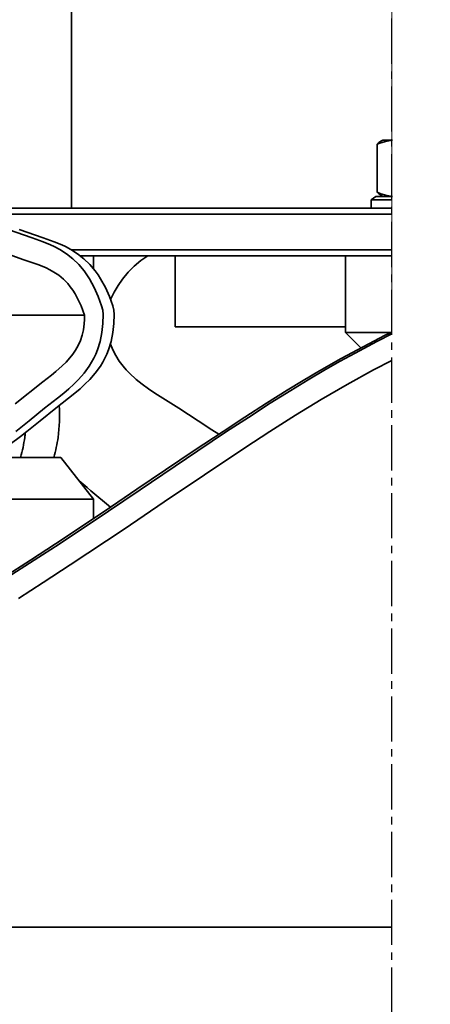
# Model space of a CAD drawing. Units: millimetres. Extents: x 42510 to 76657, y 115463 to 137413.
# Drawn here: x 56785 to 56855, y 135830 to 135996 of the extents above; entities that cross this region are included whole.
import ezdxf

# ---------------------------------------------------------------- set-up
doc = ezdxf.new("R2010")
doc.units = ezdxf.units.MM
doc.header["$LTSCALE"] = 0.4
doc.header["$PDMODE"] = 3
doc.linetypes.add('CENTRO2', pattern=[28.575, 19.05, -3.175, 3.175, -3.175])
for name, color, linetype in [('Anotaciones Finas', 3, 'Continuous'), ('Cotas', 2, 'Continuous'), ('Ejes', 2, 'CENTRO2')]:
    doc.layers.add(name, color=color, linetype=linetype)
doc.styles.add('UNE00', font='romans.shx', dxfattribs={"width": 0.9})
doc.dimstyles.new('UNE', dxfattribs={"dimscale": 0, "dimtxt": 2.5, "dimasz": 2.5, "dimexe": 1.5, "dimexo": 0, "dimgap": 1, "dimtad": 1, "dimrnd": 1.38778e-17, "dimdsep": 46, "dimtxsty": 'UNE00', "dimcen": 2.5, "dimclrd": 256, "dimclre": 256, "dimclrt": 256, "dimazin": 0, "dimtfac": 1, "dimtmove": 0, "dimatfit": 3, "dimfxl": 1, "dimlwd": -1, "dimlwe": -1, "dimarcsym": 0})

# ---------------------------------------------------------------- blocks, each defined once
blk = doc.blocks.new('*D143')
at = {"layer": 'Cotas', "transparency": 16777216}
for p, q in [((54705.62, 134673.1), (54705.62, 137117.99)), ((58990.62, 134673.1), (58990.62, 137117.99)), ((54775.62, 137065.49), (58920.62, 137065.49))]:
    blk.add_line(p, q, dxfattribs=at)
for points in [[(54775.62, 137077.16), (54775.62, 137053.82), (54705.62, 137065.49)], [(58920.62, 137077.16), (58920.62, 137053.82), (58990.62, 137065.49)]]:
    blk.add_solid(points, dxfattribs=at)
at = {"layer": 'Defpoints', "color": 0, "transparency": 16777216}
for p in [(58990.62, 137065.49), (54705.62, 134673.1), (58990.62, 134673.1)]:
    blk.add_point(p, dxfattribs=at)
at = {"layer": 'Cotas', "transparency": 16777216, "insert": (56848.12, 137135.49), "char_height": 70, "attachment_point": 5, "style": 'UNE00'}
blk.add_mtext('4285', dxfattribs=at)
blk = doc.blocks.new('*D146')
at = {"layer": 'Cotas', "transparency": 16777216}
for p, q in [((54705.62, 134673.1), (54705.62, 137349.49)), ((59001.9, 134546.05), (59001.9, 137349.49)), ((58931.9, 137296.99), (54775.62, 137296.99))]:
    blk.add_line(p, q, dxfattribs=at)
for points in [[(54775.62, 137308.66), (54775.62, 137285.32), (54705.62, 137296.99)], [(58931.9, 137308.66), (58931.9, 137285.32), (59001.9, 137296.99)]]:
    blk.add_solid(points, dxfattribs=at)
at = {"layer": 'Defpoints', "color": 0, "transparency": 16777216}
for p in [(54705.62, 137296.99), (54705.62, 134673.1), (59001.9, 134546.05)]:
    blk.add_point(p, dxfattribs=at)
at = {"layer": 'Cotas', "transparency": 16777216, "insert": (56853.76, 137366.99), "char_height": 70, "attachment_point": 5, "style": 'UNE00'}
blk.add_mtext('4296', dxfattribs=at)

msp = doc.modelspace()

# ---------------------------------------------------------------- linework, layer by layer
at = {"layer": 'Anotaciones Finas', "lineweight": 13}
msp.add_line((56848.119, 136077.179), (56848.119, 135950.296), dxfattribs=at)
at = {"layer": 'Anotaciones Finas', "lineweight": 35}
for p, q in [((56794.119, 135964.605), (56794.119, 136066.605)), ((56767.787, 135964.605), (56848.119, 135964.605)), ((56776.212, 135963.605), (56848.119, 135963.605)), ((55947.935, 135946.607), (56796.323, 135946.607)), ((56848.119, 135843.385), (56683.93, 135843.385))]:
    msp.add_line(p, q, dxfattribs=at)
at = {"layer": 'Anotaciones Finas', "lineweight": 35, "ltscale": 0.040587}
msp.add_line((56845.639, 135967.296), (56845.639, 135975.414), dxfattribs=at)
at = {"layer": 'Anotaciones Finas', "lineweight": 35, "ltscale": 0.001916}
for p, q in [((56846.604, 135976.105), (56846.273, 135975.913)), ((56846.604, 135966.605), (56846.273, 135966.797))]:
    msp.add_line(p, q, dxfattribs=at)
at = {"layer": 'Anotaciones Finas', "lineweight": 35, "ltscale": 0.008148}
for p, q in [((56848.234, 135976.105), (56846.604, 135976.105)), ((56848.234, 135966.605), (56846.604, 135966.605))]:
    msp.add_line(p, q, dxfattribs=at)
at = {"layer": 'Anotaciones Finas', "lineweight": 35, "ltscale": 0.004727}
msp.add_line((56845.395, 135966.605), (56844.645, 135966.03), dxfattribs=at)
at = {"layer": 'Anotaciones Finas', "lineweight": 35, "ltscale": 0.042523}
msp.add_line((56848.119, 135966.605), (56845.395, 135966.605), dxfattribs=at)
at = {"layer": 'Anotaciones Finas', "lineweight": 35, "ltscale": 0.045972}
msp.add_line((56848.119, 135966.03), (56844.645, 135966.03), dxfattribs=at)
at = {"layer": 'Anotaciones Finas', "lineweight": 35, "ltscale": 0.007123}
msp.add_line((56844.645, 135964.605), (56844.645, 135966.03), dxfattribs=at)
at = {"layer": 'Anotaciones Finas', "lineweight": 35, "ltscale": 0.033052}
msp.add_line((56800.73, 135964.605), (56794.119, 135964.605), dxfattribs=at)
at = {"layer": 'Anotaciones Finas', "lineweight": 35, "ltscale": 0.219569}
msp.add_line((56844.644, 135964.605), (56800.73, 135964.605), dxfattribs=at)
at = {"layer": 'Anotaciones Finas', "lineweight": 35, "ltscale": 0.460791}
msp.add_line((56794.138, 135957.605), (56848.119, 135957.605), dxfattribs=at)
at = {"layer": 'Anotaciones Finas', "lineweight": 35, "ltscale": 0.434976}
msp.add_line((56795.627, 135956.605), (56848.119, 135956.605), dxfattribs=at)
at = {"layer": 'Anotaciones Finas', "lineweight": 35, "ltscale": 0.011043}
msp.add_line((56797.864, 135956.605), (56797.864, 135954.396), dxfattribs=at)
at = {"layer": 'Anotaciones Finas', "lineweight": 35, "ltscale": 0.059999}
msp.add_line((56811.619, 135944.605), (56811.619, 135956.605), dxfattribs=at)
at = {"layer": 'Anotaciones Finas', "lineweight": 35, "ltscale": 0.064644}
msp.add_line((56840.307, 135943.676), (56840.307, 135956.605), dxfattribs=at)
at = {"layer": 'Anotaciones Finas', "lineweight": 35, "ltscale": 0.02234}
msp.add_line((56816.087, 135944.605), (56811.619, 135944.605), dxfattribs=at)
at = {"layer": 'Anotaciones Finas', "lineweight": 35, "ltscale": 0.121098}
msp.add_line((56840.307, 135944.605), (56816.087, 135944.605), dxfattribs=at)
at = {"layer": 'Anotaciones Finas', "lineweight": 35, "ltscale": 0.004643}
msp.add_line((56840.307, 135944.605), (56840.307, 135943.676), dxfattribs=at)
at = {"layer": 'Anotaciones Finas', "lineweight": 35, "ltscale": 0.018282}
for p, q in [((56842.86, 135941.058), (56840.307, 135943.676)), ((56840.307, 135943.676), (56842.86, 135941.058))]:
    msp.add_line(p, q, dxfattribs=at)
at = {"layer": 'Anotaciones Finas', "lineweight": 35, "ltscale": 0.038324}
msp.add_line((56840.307, 135943.676), (56847.972, 135943.676), dxfattribs=at)
at = {"layer": 'Anotaciones Finas', "lineweight": 35, "ltscale": 0.060608}
msp.add_line((56792.336, 135922.605), (56780.214, 135922.605), dxfattribs=at)
at = {"layer": 'Anotaciones Finas', "lineweight": 35, "ltscale": 0.044878}
msp.add_line((56797.864, 135915.534), (56792.336, 135922.605), dxfattribs=at)
at = {"layer": 'Anotaciones Finas', "lineweight": 35, "ltscale": 0.155228}
msp.add_line((56797.864, 135915.534), (56766.818, 135915.534), dxfattribs=at)
at = {"layer": 'Anotaciones Finas', "lineweight": 35, "ltscale": 0.016228}
msp.add_line((56797.864, 135915.534), (56797.864, 135912.288), dxfattribs=at)
at = {"layer": 'Anotaciones Finas', "lineweight": 35}
for points in [[(56848.234, 135976.105), (56847.25, 135975.949), (56846.225, 135975.644), (56845.639, 135975.414)], [(56848.234, 135966.605), (56847.25, 135966.761), (56846.225, 135967.066), (56845.639, 135967.296)], [(56783.463, 135961.019), (56787.508, 135959.597), (56789.345, 135958.946), (56790.613, 135958.436), (56791.243, 135958.147), (56792.173, 135957.66), (56793.304, 135956.941), (56794.373, 135956.096), (56795.365, 135955.126), (56796.268, 135954.044), (56796.739, 135953.384), (56797.178, 135952.697), (56797.968, 135951.249), (56798.642, 135949.723), (56799.212, 135948.138)], [(56785.333, 135961.019), (56789.379, 135959.597), (56791.215, 135958.946), (56792.483, 135958.436), (56793.114, 135958.147), (56794.043, 135957.66), (56795.174, 135956.941), (56796.243, 135956.096), (56797.236, 135955.126), (56798.139, 135954.044), (56798.609, 135953.384), (56799.049, 135952.697), (56799.838, 135951.249), (56800.513, 135949.723), (56801.082, 135948.138)], [(56796.323, 135946.607), (56795.767, 135948.126), (56795.113, 135949.528), (56794.741, 135950.189), (56794.343, 135950.812), (56793.933, 135951.378), (56793.498, 135951.904), (56792.764, 135952.653), (56791.979, 135953.303), (56791.151, 135953.859), (56790.506, 135954.221), (56789.845, 135954.542), (56788.627, 135955.046), (56787.794, 135955.352), (56786.134, 135955.927), (56782.21, 135957.315)], [(56807.023, 135956.605), (56805.827, 135955.782), (56804.707, 135954.849), (56803.677, 135953.81), (56802.742, 135952.677), (56801.982, 135951.583), (56801.302, 135950.434), (56800.699, 135949.239)], [(56801.319, 135946.711), (56801.289, 135945.167), (56801.127, 135943.64), (56800.824, 135942.15), (56800.378, 135940.722), (56800.09, 135940.008), (56799.768, 135939.321), (56799.4, 135938.639), (56799.003, 135937.989), (56798.144, 135936.801), (56797.209, 135935.728), (56796.402, 135934.919), (56795.57, 135934.162), (56794.725, 135933.444), (56793.641, 135932.57), (56791.479, 135930.872), (56788.854, 135928.762), (56786.64, 135926.969), (56785.519, 135926.095), (56783.794, 135924.84)], [(56799.449, 135946.711), (56799.419, 135945.167), (56799.256, 135943.64), (56798.953, 135942.15), (56798.507, 135940.722), (56798.22, 135940.008), (56797.897, 135939.321), (56797.53, 135938.639), (56797.132, 135937.989), (56796.274, 135936.801), (56795.339, 135935.728), (56794.531, 135934.919), (56793.699, 135934.162), (56792.854, 135933.444), (56791.771, 135932.57), (56789.608, 135930.872), (56786.983, 135928.762), (56784.77, 135926.969)], [(56799.212, 135948.138), (56799.391, 135947.441), (56799.449, 135946.711)], [(56801.082, 135948.138), (56801.262, 135947.438), (56801.319, 135946.711)], [(56796.323, 135946.607), (56796.318, 135945.844), (56796.271, 135945.097), (56796.141, 135944.129), (56795.929, 135943.201), (56795.637, 135942.319), (56795.266, 135941.482), (56794.823, 135940.696), (56794.355, 135940.009), (56793.841, 135939.363), (56793.213, 135938.672), (56792.551, 135938.021), (56791.488, 135937.08), (56790.761, 135936.48), (56789.289, 135935.315), (56784.675, 135931.623)], [(56782.688, 135902.348), (56787.219, 135905.256), (56791.437, 135908.013), (56799.819, 135913.603), (56805.169, 135917.221), (56814.815, 135923.749), (56819.67, 135926.989), (56823.329, 135929.389), (56827.009, 135931.753), (56830.457, 135933.91), (56833.168, 135935.559), (56835.894, 135937.172), (56839.555, 135939.259), (56843.248, 135941.265), (56846.977, 135943.183), (56848.119, 135943.735)], [(56783.302, 135902.314), (56787.864, 135905.241), (56792.058, 135907.982), (56800.391, 135913.539), (56805.733, 135917.151), (56815.401, 135923.695), (56820.267, 135926.943), (56823.935, 135929.349), (56827.623, 135931.719), (56831.09, 135933.888), (56834.007, 135935.662), (56836.943, 135937.394), (56839.416, 135938.808), (56841.905, 135940.185), (56845.578, 135942.134), (56848.119, 135943.408)], [(56800.699, 135941.695), (56801.1, 135940.722), (56801.597, 135939.759), (56802.172, 135938.847), (56802.815, 135937.989), (56803.336, 135937.38), (56803.885, 135936.801), (56805.051, 135935.728), (56806.058, 135934.919), (56807.095, 135934.162), (56808.15, 135933.444), (56809.501, 135932.57), (56812.197, 135930.872), (56815.471, 135928.762), (56817.785, 135927.254), (56818.952, 135926.514)], [(56848.119, 135938.947), (56845.004, 135937.338), (56840.567, 135934.891), (56836.188, 135932.336), (56831.86, 135929.691), (56827.575, 135926.975), (56823.325, 135924.205), (56816.534, 135919.673), (56809.767, 135915.091), (56802.995, 135910.508), (56793.934, 135904.464), (56789.378, 135901.491), (56785.192, 135898.81)]]:
    msp.add_lwpolyline(points, dxfattribs=at)
for centre, radius, start, end in [((56847.962, 135973.129), 3.258, 121.24473, 135.48052), ((56847.962, 135969.581), 3.258, 224.51948, 238.75527), ((58416.44, 137832.696), 2508.238, 229.739118, 229.89626)]:
    msp.add_arc(centre, radius, start, end, dxfattribs=at)
for centre, start_param, end_param in [((56775.701, 135929.605), 1.3968538, 1.6531243), ((56770.09, 135929.605), 1.3968538, 1.4341028), ((56770.09, 135929.605), 1.2309587, 1.3968538), ((56775.701, 135929.605), 1.2309368, 1.3968538)]:
    msp.add_ellipse(centre, major_axis=(0, -21), ratio=0.7818315, start_param=start_param, end_param=end_param, dxfattribs=at)
at = {"layer": 'Ejes'}
msp.add_line((56848.119, 131439.83), (56848.119, 136855.331), dxfattribs=at)

# ---------------------------------------------------------------- dimensions: what is measured, and where the dimension line sits
at = {"layer": 'Cotas'}
for base, p1, p2, override, picture, middle in [((54705.619, 137296.99), (59001.896, 134546.051), (54705.619, 134673.105), {"dimscale": 35, "dimtxt": 2, "dimasz": 2, "dimdec": 0}, '*D146', (56853.758, 137366.99)), ((58990.619, 137065.492), (54705.619, 134673.105), (58990.619, 134673.105), {"dimscale": 35, "dimtxt": 2, "dimasz": 2}, '*D143', (56848.119, 137135.492))]:
    dim = msp.add_linear_dim(base=base, p1=p1, p2=p2, dimstyle='UNE', override=override, dxfattribs=at)
    dim.commit()
    dim.dimension.update_dxf_attribs({"geometry": picture, "text_midpoint": middle})

# ---------------------------------------------------------------- leaders
msp.add_leader([(57848.594, 135234.606), (53717.137, 135889.008), (53561.682, 135889.008)], dimstyle='UNE', override={"dimscale": 30, "dimasz": 2, "dimtad": 0}, dxfattribs=at)

doc.saveas('drawing.dxf')
